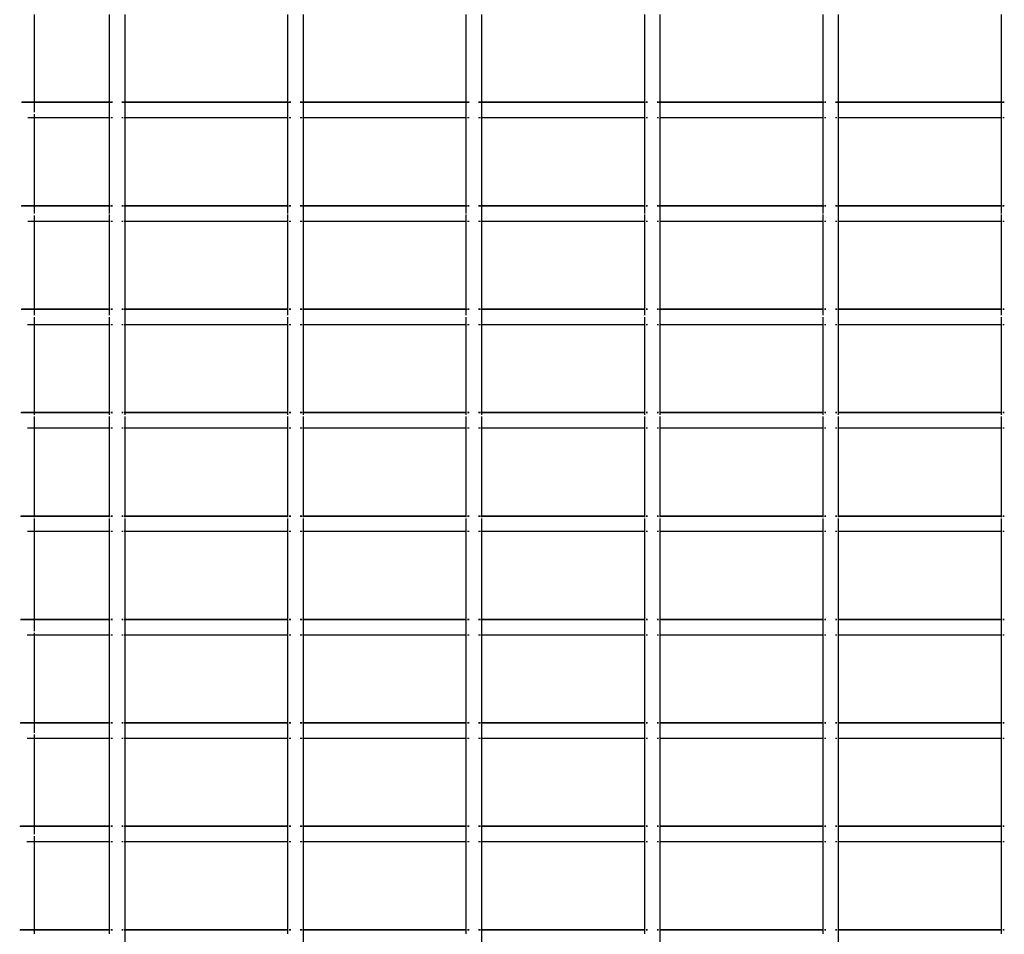
# Model space of a CAD drawing. Units: inches. Extents: x -120 to 80, y -32 to 28.
# Drawn here: x -91 to -69, y -13 to 7 of the extents above; entities that cross this region are included whole.
import ezdxf

# ---------------------------------------------------------------- set-up
doc = ezdxf.new("R2010")
doc.units = ezdxf.units.IN
doc.header["$MEASUREMENT"] = 0

msp = doc.modelspace()

# ---------------------------------------------------------------- linework, layer by layer
for p, q in [((-90.685, 7.236), (-90.685, 5.266)), ((-89.005, 7.236), (-89.005, 5.266)), ((-88.657, 7.236), (-88.657, 5.266)), ((-85.005, 7.236), (-85.005, 5.266)), ((-84.657, 7.236), (-84.657, 5.266)), ((-81.005, 7.236), (-81.005, 5.266)), ((-80.657, 7.236), (-80.657, 5.266)), ((-77.005, 7.236), (-77.005, 5.266)), ((-76.657, 7.236), (-76.657, 5.266)), ((-73.005, 7.236), (-73.005, 5.266)), ((-72.657, 7.236), (-72.657, 5.266)), ((-69.005, 7.236), (-69.005, 5.266)), ((-90.685, 5.259), (-90.97, 5.259)), ((-90.685, 5.266), (-90.956, 5.266)), ((-90.685, 5.266), (-90.685, 5.259)), ((-89.005, 5.266), (-90.685, 5.266)), ((-90.685, 5.259), (-90.685, 5.044)), ((-89.005, 5.259), (-90.685, 5.259)), ((-88.989, 5.266), (-89.005, 5.266)), ((-89.005, 5.266), (-89.005, 5.259)), ((-88.978, 5.259), (-89.005, 5.259)), ((-89.005, 5.259), (-89.005, 4.916)), ((-88.934, 5.266), (-88.967, 5.266)), ((-88.934, 5.259), (-88.967, 5.259)), ((-88.689, 5.266), (-88.721, 5.266)), ((-88.689, 5.259), (-88.721, 5.259)), ((-88.657, 5.259), (-88.683, 5.259)), ((-88.657, 5.266), (-88.674, 5.266)), ((-85.005, 5.266), (-88.657, 5.266)), ((-88.657, 5.266), (-88.657, 5.259)), ((-85.005, 5.259), (-88.657, 5.259)), ((-88.657, 5.259), (-88.657, 4.916)), ((-84.989, 5.266), (-85.005, 5.266)), ((-85.005, 5.266), (-85.005, 5.259)), ((-84.978, 5.259), (-85.005, 5.259)), ((-85.005, 5.259), (-85.005, 4.916)), ((-84.934, 5.266), (-84.967, 5.266)), ((-84.934, 5.259), (-84.967, 5.259)), ((-84.689, 5.266), (-84.721, 5.266)), ((-84.689, 5.259), (-84.721, 5.259)), ((-84.657, 5.259), (-84.683, 5.259)), ((-84.657, 5.266), (-84.674, 5.266)), ((-81.005, 5.266), (-84.657, 5.266)), ((-84.657, 5.266), (-84.657, 5.259)), ((-81.005, 5.259), (-84.657, 5.259)), ((-84.657, 5.259), (-84.657, 4.916)), ((-80.989, 5.266), (-81.005, 5.266)), ((-81.005, 5.266), (-81.005, 5.259)), ((-80.978, 5.259), (-81.005, 5.259)), ((-81.005, 5.259), (-81.005, 4.916)), ((-80.934, 5.266), (-80.967, 5.266)), ((-80.934, 5.259), (-80.967, 5.259)), ((-80.689, 5.266), (-80.721, 5.266)), ((-80.689, 5.259), (-80.721, 5.259)), ((-80.657, 5.259), (-80.683, 5.259)), ((-80.657, 5.266), (-80.674, 5.266)), ((-77.005, 5.266), (-80.657, 5.266)), ((-80.657, 5.266), (-80.657, 5.259)), ((-77.005, 5.259), (-80.657, 5.259)), ((-80.657, 5.259), (-80.657, 4.916)), ((-76.989, 5.266), (-77.005, 5.266)), ((-77.005, 5.266), (-77.005, 5.259)), ((-76.978, 5.259), (-77.005, 5.259)), ((-77.005, 5.259), (-77.005, 4.916)), ((-76.934, 5.266), (-76.967, 5.266)), ((-76.934, 5.259), (-76.967, 5.259)), ((-76.689, 5.266), (-76.721, 5.266)), ((-76.689, 5.259), (-76.721, 5.259)), ((-76.657, 5.259), (-76.683, 5.259)), ((-76.657, 5.266), (-76.674, 5.266)), ((-73.005, 5.266), (-76.657, 5.266)), ((-76.657, 5.266), (-76.657, 5.259)), ((-73.005, 5.259), (-76.657, 5.259)), ((-76.657, 5.259), (-76.657, 4.916)), ((-72.989, 5.266), (-73.005, 5.266)), ((-73.005, 5.266), (-73.005, 5.259)), ((-72.978, 5.259), (-73.005, 5.259)), ((-73.005, 5.259), (-73.005, 4.916)), ((-72.934, 5.266), (-72.967, 5.266)), ((-72.934, 5.259), (-72.967, 5.259)), ((-72.689, 5.266), (-72.721, 5.266)), ((-72.689, 5.259), (-72.721, 5.259)), ((-72.657, 5.259), (-72.683, 5.259)), ((-72.657, 5.266), (-72.674, 5.266)), ((-69.005, 5.266), (-72.657, 5.266)), ((-72.657, 5.266), (-72.657, 5.259)), ((-69.005, 5.259), (-72.657, 5.259)), ((-72.657, 5.259), (-72.657, 4.916)), ((-68.989, 5.266), (-69.005, 5.266)), ((-69.005, 5.266), (-69.005, 5.259)), ((-68.978, 5.259), (-69.005, 5.259)), ((-69.005, 5.259), (-69.005, 4.916)), ((-68.934, 5.266), (-68.967, 5.266)), ((-68.934, 5.259), (-68.967, 5.259)), ((-90.685, 4.916), (-90.829, 4.916)), ((-90.685, 5.002), (-90.685, 4.916)), ((-89.005, 4.916), (-90.685, 4.916)), ((-90.685, 4.916), (-90.685, 2.946)), ((-88.991, 4.916), (-89.005, 4.916)), ((-89.005, 4.916), (-89.005, 2.946)), ((-88.934, 4.916), (-88.967, 4.916)), ((-88.689, 4.916), (-88.721, 4.916)), ((-88.657, 4.916), (-88.668, 4.916)), ((-85.005, 4.916), (-88.657, 4.916)), ((-88.657, 4.916), (-88.657, 2.946)), ((-84.991, 4.916), (-85.005, 4.916)), ((-85.005, 4.916), (-85.005, 2.946)), ((-84.934, 4.916), (-84.967, 4.916)), ((-84.689, 4.916), (-84.721, 4.916)), ((-84.657, 4.916), (-84.668, 4.916)), ((-81.005, 4.916), (-84.657, 4.916)), ((-84.657, 4.916), (-84.657, 2.946)), ((-80.991, 4.916), (-81.005, 4.916)), ((-81.005, 4.916), (-81.005, 2.946)), ((-80.934, 4.916), (-80.967, 4.916)), ((-80.689, 4.916), (-80.721, 4.916)), ((-80.657, 4.916), (-80.668, 4.916)), ((-77.005, 4.916), (-80.657, 4.916)), ((-80.657, 4.916), (-80.657, 2.946)), ((-76.991, 4.916), (-77.005, 4.916)), ((-77.005, 4.916), (-77.005, 2.946)), ((-76.934, 4.916), (-76.967, 4.916)), ((-76.689, 4.916), (-76.721, 4.916)), ((-76.657, 4.916), (-76.668, 4.916)), ((-73.005, 4.916), (-76.657, 4.916)), ((-76.657, 4.916), (-76.657, 2.946)), ((-72.991, 4.916), (-73.005, 4.916)), ((-73.005, 4.916), (-73.005, 2.946)), ((-72.934, 4.916), (-72.967, 4.916)), ((-72.689, 4.916), (-72.721, 4.916)), ((-72.657, 4.916), (-72.668, 4.916)), ((-69.005, 4.916), (-72.657, 4.916)), ((-72.657, 4.916), (-72.657, 2.946)), ((-68.991, 4.916), (-69.005, 4.916)), ((-69.005, 4.916), (-69.005, 2.946)), ((-68.934, 4.916), (-68.967, 4.916)), ((-90.685, 2.939), (-90.975, 2.939)), ((-90.685, 2.946), (-90.962, 2.946)), ((-90.685, 2.946), (-90.685, 2.939)), ((-89.005, 2.946), (-90.685, 2.946)), ((-90.685, 2.939), (-90.685, 2.769)), ((-89.005, 2.939), (-90.685, 2.939)), ((-88.991, 2.946), (-89.005, 2.946)), ((-89.005, 2.946), (-89.005, 2.939)), ((-89.005, 2.939), (-89.005, 2.769)), ((-88.984, 2.939), (-89.005, 2.939)), ((-88.934, 2.946), (-88.967, 2.946)), ((-88.934, 2.939), (-88.967, 2.939)), ((-88.689, 2.946), (-88.721, 2.946)), ((-88.689, 2.939), (-88.721, 2.939)), ((-88.657, 2.939), (-88.678, 2.939)), ((-88.657, 2.946), (-88.669, 2.946)), ((-85.005, 2.946), (-88.657, 2.946)), ((-88.657, 2.946), (-88.657, 2.939)), ((-85.005, 2.939), (-88.657, 2.939)), ((-88.657, 2.939), (-88.657, 2.596)), ((-84.991, 2.946), (-85.005, 2.946)), ((-85.005, 2.946), (-85.005, 2.939)), ((-84.984, 2.939), (-85.005, 2.939)), ((-85.005, 2.939), (-85.005, 2.769)), ((-84.934, 2.946), (-84.967, 2.946)), ((-84.934, 2.939), (-84.967, 2.939)), ((-84.689, 2.946), (-84.721, 2.946)), ((-84.689, 2.939), (-84.721, 2.939)), ((-84.657, 2.939), (-84.678, 2.939)), ((-84.657, 2.946), (-84.669, 2.946)), ((-81.005, 2.946), (-84.657, 2.946)), ((-84.657, 2.946), (-84.657, 2.939)), ((-81.005, 2.939), (-84.657, 2.939)), ((-84.657, 2.939), (-84.657, 2.596)), ((-80.991, 2.946), (-81.005, 2.946)), ((-81.005, 2.946), (-81.005, 2.939)), ((-80.984, 2.939), (-81.005, 2.939)), ((-81.005, 2.939), (-81.005, 2.769)), ((-80.934, 2.946), (-80.967, 2.946)), ((-80.934, 2.939), (-80.967, 2.939)), ((-80.689, 2.946), (-80.721, 2.946)), ((-80.689, 2.939), (-80.721, 2.939)), ((-80.657, 2.939), (-80.678, 2.939)), ((-80.657, 2.946), (-80.669, 2.946)), ((-77.005, 2.946), (-80.657, 2.946)), ((-80.657, 2.946), (-80.657, 2.939)), ((-77.005, 2.939), (-80.657, 2.939)), ((-80.657, 2.939), (-80.657, 2.596)), ((-76.991, 2.946), (-77.005, 2.946)), ((-77.005, 2.946), (-77.005, 2.939)), ((-76.984, 2.939), (-77.005, 2.939)), ((-77.005, 2.939), (-77.005, 2.769)), ((-76.934, 2.946), (-76.967, 2.946)), ((-76.934, 2.939), (-76.967, 2.939)), ((-76.689, 2.946), (-76.721, 2.946)), ((-76.689, 2.939), (-76.721, 2.939)), ((-76.657, 2.939), (-76.678, 2.939)), ((-76.657, 2.946), (-76.669, 2.946)), ((-73.005, 2.946), (-76.657, 2.946)), ((-76.657, 2.946), (-76.657, 2.939)), ((-73.005, 2.939), (-76.657, 2.939)), ((-76.657, 2.939), (-76.657, 2.596)), ((-72.991, 2.946), (-73.005, 2.946)), ((-73.005, 2.946), (-73.005, 2.939)), ((-72.984, 2.939), (-73.005, 2.939)), ((-73.005, 2.939), (-73.005, 2.769)), ((-72.934, 2.946), (-72.967, 2.946)), ((-72.934, 2.939), (-72.967, 2.939)), ((-72.689, 2.946), (-72.721, 2.946)), ((-72.689, 2.939), (-72.721, 2.939)), ((-72.657, 2.939), (-72.678, 2.939)), ((-72.657, 2.946), (-72.669, 2.946)), ((-69.005, 2.946), (-72.657, 2.946)), ((-72.657, 2.946), (-72.657, 2.939)), ((-69.005, 2.939), (-72.657, 2.939)), ((-72.657, 2.939), (-72.657, 2.596)), ((-68.991, 2.946), (-69.005, 2.946)), ((-69.005, 2.946), (-69.005, 2.939)), ((-68.984, 2.939), (-69.005, 2.939)), ((-69.005, 2.939), (-69.005, 2.769)), ((-68.934, 2.946), (-68.967, 2.946)), ((-68.934, 2.939), (-68.967, 2.939)), ((-90.685, 2.724), (-90.685, 2.596)), ((-89.005, 2.75), (-89.005, 2.596)), ((-85.005, 2.75), (-85.005, 2.596)), ((-81.005, 2.75), (-81.005, 2.596)), ((-77.005, 2.75), (-77.005, 2.596)), ((-73.005, 2.75), (-73.005, 2.596)), ((-69.005, 2.75), (-69.005, 2.596)), ((-90.685, 2.596), (-90.832, 2.596)), ((-89.005, 2.596), (-90.685, 2.596)), ((-90.685, 2.596), (-90.685, 0.626)), ((-88.991, 2.596), (-89.005, 2.596)), ((-89.005, 2.596), (-89.005, 0.626)), ((-88.934, 2.596), (-88.967, 2.596)), ((-88.689, 2.596), (-88.721, 2.596)), ((-88.657, 2.596), (-88.668, 2.596)), ((-85.005, 2.596), (-88.657, 2.596)), ((-88.657, 2.596), (-88.657, 0.626)), ((-84.991, 2.596), (-85.005, 2.596)), ((-85.005, 2.596), (-85.005, 0.626)), ((-84.934, 2.596), (-84.967, 2.596)), ((-84.689, 2.596), (-84.721, 2.596)), ((-84.657, 2.596), (-84.668, 2.596)), ((-81.005, 2.596), (-84.657, 2.596)), ((-84.657, 2.596), (-84.657, 0.626)), ((-80.991, 2.596), (-81.005, 2.596)), ((-81.005, 2.596), (-81.005, 0.626)), ((-80.934, 2.596), (-80.967, 2.596)), ((-80.689, 2.596), (-80.721, 2.596)), ((-80.657, 2.596), (-80.668, 2.596)), ((-77.005, 2.596), (-80.657, 2.596)), ((-80.657, 2.596), (-80.657, 0.626)), ((-76.991, 2.596), (-77.005, 2.596)), ((-77.005, 2.596), (-77.005, 0.626)), ((-76.934, 2.596), (-76.967, 2.596)), ((-76.689, 2.596), (-76.721, 2.596)), ((-76.657, 2.596), (-76.668, 2.596)), ((-73.005, 2.596), (-76.657, 2.596)), ((-76.657, 2.596), (-76.657, 0.626)), ((-72.991, 2.596), (-73.005, 2.596)), ((-73.005, 2.596), (-73.005, 0.626)), ((-72.934, 2.596), (-72.967, 2.596)), ((-72.689, 2.596), (-72.721, 2.596)), ((-72.657, 2.596), (-72.668, 2.596)), ((-69.005, 2.596), (-72.657, 2.596)), ((-72.657, 2.596), (-72.657, 0.626)), ((-68.991, 2.596), (-69.005, 2.596)), ((-69.005, 2.596), (-69.005, 0.626)), ((-68.934, 2.596), (-68.967, 2.596)), ((-90.685, 0.619), (-90.98, 0.619)), ((-90.685, 0.626), (-90.967, 0.626)), ((-90.685, 0.626), (-90.685, 0.619)), ((-89.005, 0.626), (-90.685, 0.626)), ((-90.685, 0.619), (-90.685, 0.495)), ((-89.005, 0.619), (-90.685, 0.619)), ((-90.685, 0.449), (-90.685, 0.276)), ((-88.991, 0.626), (-89.005, 0.626)), ((-89.005, 0.626), (-89.005, 0.619)), ((-88.989, 0.619), (-89.005, 0.619)), ((-89.005, 0.619), (-89.005, 0.495)), ((-89.005, 0.449), (-89.005, 0.276)), ((-88.934, 0.626), (-88.967, 0.626)), ((-88.934, 0.619), (-88.967, 0.619)), ((-88.689, 0.626), (-88.721, 0.626)), ((-88.689, 0.619), (-88.721, 0.619)), ((-88.657, 0.619), (-88.673, 0.619)), ((-88.657, 0.626), (-88.668, 0.626)), ((-85.005, 0.626), (-88.657, 0.626)), ((-88.657, 0.626), (-88.657, 0.619)), ((-88.657, 0.619), (-88.657, 0.495)), ((-85.005, 0.619), (-88.657, 0.619)), ((-88.657, 0.485), (-88.657, 0.276)), ((-84.991, 0.626), (-85.005, 0.626)), ((-85.005, 0.626), (-85.005, 0.619)), ((-84.989, 0.619), (-85.005, 0.619)), ((-85.005, 0.619), (-85.005, 0.495)), ((-85.005, 0.449), (-85.005, 0.276)), ((-84.934, 0.626), (-84.967, 0.626)), ((-84.934, 0.619), (-84.967, 0.619)), ((-84.689, 0.626), (-84.721, 0.626)), ((-84.689, 0.619), (-84.721, 0.619)), ((-84.657, 0.619), (-84.673, 0.619)), ((-84.657, 0.626), (-84.668, 0.626)), ((-81.005, 0.626), (-84.657, 0.626)), ((-84.657, 0.626), (-84.657, 0.619)), ((-84.657, 0.619), (-84.657, 0.495)), ((-81.005, 0.619), (-84.657, 0.619)), ((-84.657, 0.485), (-84.657, 0.276)), ((-80.991, 0.626), (-81.005, 0.626)), ((-81.005, 0.626), (-81.005, 0.619)), ((-80.989, 0.619), (-81.005, 0.619)), ((-81.005, 0.619), (-81.005, 0.495)), ((-81.005, 0.449), (-81.005, 0.276)), ((-80.934, 0.626), (-80.967, 0.626)), ((-80.934, 0.619), (-80.967, 0.619)), ((-80.689, 0.626), (-80.721, 0.626)), ((-80.689, 0.619), (-80.721, 0.619)), ((-80.657, 0.619), (-80.673, 0.619)), ((-80.657, 0.626), (-80.668, 0.626)), ((-77.005, 0.626), (-80.657, 0.626)), ((-80.657, 0.626), (-80.657, 0.619)), ((-80.657, 0.619), (-80.657, 0.495)), ((-77.005, 0.619), (-80.657, 0.619)), ((-80.657, 0.485), (-80.657, 0.276)), ((-76.991, 0.626), (-77.005, 0.626)), ((-77.005, 0.626), (-77.005, 0.619)), ((-77.005, 0.619), (-77.005, 0.495)), ((-76.989, 0.619), (-77.005, 0.619)), ((-77.005, 0.449), (-77.005, 0.276)), ((-76.934, 0.626), (-76.967, 0.626)), ((-76.934, 0.619), (-76.967, 0.619)), ((-76.689, 0.626), (-76.721, 0.626)), ((-76.689, 0.619), (-76.721, 0.619)), ((-76.657, 0.619), (-76.673, 0.619)), ((-76.657, 0.626), (-76.668, 0.626)), ((-73.005, 0.626), (-76.657, 0.626)), ((-76.657, 0.626), (-76.657, 0.619)), ((-76.657, 0.619), (-76.657, 0.495)), ((-73.005, 0.619), (-76.657, 0.619)), ((-76.657, 0.485), (-76.657, 0.276)), ((-72.991, 0.626), (-73.005, 0.626)), ((-73.005, 0.626), (-73.005, 0.619)), ((-72.989, 0.619), (-73.005, 0.619)), ((-73.005, 0.619), (-73.005, 0.495)), ((-73.005, 0.449), (-73.005, 0.276)), ((-72.934, 0.626), (-72.967, 0.626)), ((-72.934, 0.619), (-72.967, 0.619)), ((-72.689, 0.626), (-72.721, 0.626)), ((-72.689, 0.619), (-72.721, 0.619)), ((-72.657, 0.619), (-72.673, 0.619)), ((-72.657, 0.626), (-72.668, 0.626)), ((-69.005, 0.626), (-72.657, 0.626)), ((-72.657, 0.626), (-72.657, 0.619)), ((-72.657, 0.619), (-72.657, 0.495)), ((-69.005, 0.619), (-72.657, 0.619)), ((-72.657, 0.485), (-72.657, 0.276)), ((-68.991, 0.626), (-69.005, 0.626)), ((-69.005, 0.626), (-69.005, 0.619)), ((-68.989, 0.619), (-69.005, 0.619)), ((-69.005, 0.619), (-69.005, 0.495)), ((-69.005, 0.449), (-69.005, 0.276)), ((-68.934, 0.626), (-68.967, 0.626)), ((-68.934, 0.619), (-68.967, 0.619)), ((-90.685, 0.276), (-90.835, 0.276)), ((-89.005, 0.276), (-90.685, 0.276)), ((-90.685, 0.276), (-90.685, -1.694)), ((-88.991, 0.276), (-89.005, 0.276)), ((-89.005, 0.276), (-89.005, -1.694)), ((-88.934, 0.276), (-88.967, 0.276)), ((-88.689, 0.276), (-88.721, 0.276)), ((-88.657, 0.276), (-88.668, 0.276)), ((-85.005, 0.276), (-88.657, 0.276)), ((-88.657, 0.276), (-88.657, -1.694)), ((-84.991, 0.276), (-85.005, 0.276)), ((-85.005, 0.276), (-85.005, -1.694)), ((-84.934, 0.276), (-84.967, 0.276)), ((-84.689, 0.276), (-84.721, 0.276)), ((-84.657, 0.276), (-84.668, 0.276)), ((-81.005, 0.276), (-84.657, 0.276)), ((-84.657, 0.276), (-84.657, -1.694)), ((-80.991, 0.276), (-81.005, 0.276)), ((-81.005, 0.276), (-81.005, -1.694)), ((-80.934, 0.276), (-80.967, 0.276)), ((-80.689, 0.276), (-80.721, 0.276)), ((-80.657, 0.276), (-80.668, 0.276)), ((-77.005, 0.276), (-80.657, 0.276)), ((-80.657, 0.276), (-80.657, -1.694)), ((-76.991, 0.276), (-77.005, 0.276)), ((-77.005, 0.276), (-77.005, -1.694)), ((-76.934, 0.276), (-76.967, 0.276)), ((-76.689, 0.276), (-76.721, 0.276)), ((-76.657, 0.276), (-76.668, 0.276)), ((-73.005, 0.276), (-76.657, 0.276)), ((-76.657, 0.276), (-76.657, -1.694)), ((-72.991, 0.276), (-73.005, 0.276)), ((-73.005, 0.276), (-73.005, -1.694)), ((-72.934, 0.276), (-72.967, 0.276)), ((-72.689, 0.276), (-72.721, 0.276)), ((-72.657, 0.276), (-72.668, 0.276)), ((-69.005, 0.276), (-72.657, 0.276)), ((-72.657, 0.276), (-72.657, -1.694)), ((-68.991, 0.276), (-69.005, 0.276)), ((-69.005, 0.276), (-69.005, -1.694)), ((-68.934, 0.276), (-68.967, 0.276)), ((-90.685, -1.701), (-90.985, -1.701)), ((-90.685, -1.694), (-90.972, -1.694)), ((-90.685, -1.694), (-90.685, -1.701)), ((-89.005, -1.694), (-90.685, -1.694)), ((-90.685, -1.701), (-90.685, -1.747)), ((-89.005, -1.701), (-90.685, -1.701)), ((-88.991, -1.694), (-89.005, -1.694)), ((-89.005, -1.694), (-89.005, -1.701)), ((-89.005, -1.701), (-89.005, -1.747)), ((-88.991, -1.701), (-89.005, -1.701)), ((-88.934, -1.694), (-88.967, -1.694)), ((-88.934, -1.701), (-88.967, -1.701)), ((-88.689, -1.694), (-88.721, -1.694)), ((-88.689, -1.701), (-88.721, -1.701)), ((-88.657, -1.694), (-88.668, -1.694)), ((-88.657, -1.701), (-88.668, -1.701)), ((-85.005, -1.694), (-88.657, -1.694)), ((-88.657, -1.694), (-88.657, -1.701)), ((-88.657, -1.701), (-88.657, -1.747)), ((-85.005, -1.701), (-88.657, -1.701)), ((-84.991, -1.694), (-85.005, -1.694)), ((-85.005, -1.694), (-85.005, -1.701)), ((-84.991, -1.701), (-85.005, -1.701)), ((-85.005, -1.701), (-85.005, -1.747)), ((-84.934, -1.694), (-84.967, -1.694)), ((-84.934, -1.701), (-84.967, -1.701)), ((-84.689, -1.694), (-84.721, -1.694)), ((-84.689, -1.701), (-84.721, -1.701)), ((-84.657, -1.694), (-84.668, -1.694)), ((-84.657, -1.701), (-84.668, -1.701)), ((-81.005, -1.694), (-84.657, -1.694)), ((-84.657, -1.694), (-84.657, -1.701)), ((-84.657, -1.701), (-84.657, -1.747)), ((-81.005, -1.701), (-84.657, -1.701)), ((-80.991, -1.694), (-81.005, -1.694)), ((-81.005, -1.694), (-81.005, -1.701)), ((-80.991, -1.701), (-81.005, -1.701)), ((-81.005, -1.701), (-81.005, -1.747)), ((-80.934, -1.694), (-80.967, -1.694)), ((-80.934, -1.701), (-80.967, -1.701)), ((-80.689, -1.694), (-80.721, -1.694)), ((-80.689, -1.701), (-80.721, -1.701)), ((-80.657, -1.694), (-80.668, -1.694)), ((-80.657, -1.701), (-80.668, -1.701)), ((-77.005, -1.694), (-80.657, -1.694)), ((-80.657, -1.694), (-80.657, -1.701)), ((-80.657, -1.701), (-80.657, -1.747)), ((-77.005, -1.701), (-80.657, -1.701)), ((-76.991, -1.694), (-77.005, -1.694)), ((-77.005, -1.694), (-77.005, -1.701)), ((-77.005, -1.701), (-77.005, -1.747)), ((-76.991, -1.701), (-77.005, -1.701)), ((-76.934, -1.694), (-76.967, -1.694)), ((-76.934, -1.701), (-76.967, -1.701)), ((-76.689, -1.694), (-76.721, -1.694)), ((-76.689, -1.701), (-76.721, -1.701)), ((-76.657, -1.694), (-76.668, -1.694)), ((-76.657, -1.701), (-76.668, -1.701)), ((-73.005, -1.694), (-76.657, -1.694)), ((-76.657, -1.694), (-76.657, -1.701)), ((-76.657, -1.701), (-76.657, -1.747)), ((-73.005, -1.701), (-76.657, -1.701)), ((-72.991, -1.694), (-73.005, -1.694)), ((-73.005, -1.694), (-73.005, -1.701)), ((-73.005, -1.701), (-73.005, -1.747)), ((-72.991, -1.701), (-73.005, -1.701)), ((-72.934, -1.694), (-72.967, -1.694)), ((-72.934, -1.701), (-72.967, -1.701)), ((-72.689, -1.694), (-72.721, -1.694)), ((-72.689, -1.701), (-72.721, -1.701)), ((-72.657, -1.694), (-72.668, -1.694)), ((-72.657, -1.701), (-72.668, -1.701)), ((-69.005, -1.694), (-72.657, -1.694)), ((-72.657, -1.694), (-72.657, -1.701)), ((-72.657, -1.701), (-72.657, -1.747)), ((-69.005, -1.701), (-72.657, -1.701)), ((-68.991, -1.694), (-69.005, -1.694)), ((-69.005, -1.694), (-69.005, -1.701)), ((-68.991, -1.701), (-69.005, -1.701)), ((-69.005, -1.701), (-69.005, -1.747)), ((-68.934, -1.694), (-68.967, -1.694)), ((-68.934, -1.701), (-68.967, -1.701)), ((-90.685, -1.783), (-90.685, -2.044)), ((-89.005, -1.783), (-89.005, -2.044)), ((-88.657, -1.783), (-88.657, -2.044)), ((-85.005, -1.783), (-85.005, -2.044)), ((-84.657, -1.783), (-84.657, -2.044)), ((-81.005, -1.783), (-81.005, -2.044)), ((-80.657, -1.783), (-80.657, -2.044)), ((-77.005, -1.783), (-77.005, -2.044)), ((-76.657, -1.783), (-76.657, -2.044)), ((-73.005, -1.783), (-73.005, -2.044)), ((-72.657, -1.783), (-72.657, -2.044)), ((-69.005, -1.783), (-69.005, -2.044)), ((-90.685, -2.044), (-90.837, -2.044)), ((-89.005, -2.044), (-90.685, -2.044)), ((-90.685, -2.044), (-90.685, -4.014)), ((-88.991, -2.044), (-89.005, -2.044)), ((-89.005, -2.044), (-89.005, -4.014)), ((-88.934, -2.044), (-88.967, -2.044)), ((-88.689, -2.044), (-88.721, -2.044)), ((-88.657, -2.044), (-88.668, -2.044)), ((-85.005, -2.044), (-88.657, -2.044)), ((-88.657, -2.044), (-88.657, -4.014)), ((-84.991, -2.044), (-85.005, -2.044)), ((-85.005, -2.044), (-85.005, -4.014)), ((-84.934, -2.044), (-84.967, -2.044)), ((-84.689, -2.044), (-84.721, -2.044)), ((-84.657, -2.044), (-84.668, -2.044)), ((-81.005, -2.044), (-84.657, -2.044)), ((-84.657, -2.044), (-84.657, -4.014)), ((-80.991, -2.044), (-81.005, -2.044)), ((-81.005, -2.044), (-81.005, -4.014)), ((-80.934, -2.044), (-80.967, -2.044)), ((-80.689, -2.044), (-80.721, -2.044)), ((-80.657, -2.044), (-80.668, -2.044)), ((-77.005, -2.044), (-80.657, -2.044)), ((-80.657, -2.044), (-80.657, -4.014)), ((-76.991, -2.044), (-77.005, -2.044)), ((-77.005, -2.044), (-77.005, -4.014)), ((-76.934, -2.044), (-76.967, -2.044)), ((-76.689, -2.044), (-76.721, -2.044)), ((-76.657, -2.044), (-76.668, -2.044)), ((-73.005, -2.044), (-76.657, -2.044)), ((-76.657, -2.044), (-76.657, -4.014)), ((-72.991, -2.044), (-73.005, -2.044)), ((-73.005, -2.044), (-73.005, -4.014)), ((-72.934, -2.044), (-72.967, -2.044)), ((-72.689, -2.044), (-72.721, -2.044)), ((-72.657, -2.044), (-72.668, -2.044)), ((-69.005, -2.044), (-72.657, -2.044)), ((-72.657, -2.044), (-72.657, -4.014)), ((-68.991, -2.044), (-69.005, -2.044)), ((-69.005, -2.044), (-69.005, -4.014)), ((-68.934, -2.044), (-68.967, -2.044)), ((-90.685, -4.021), (-90.991, -4.021)), ((-90.685, -4.014), (-90.977, -4.014)), ((-90.685, -4.014), (-90.685, -4.021)), ((-89.005, -4.014), (-90.685, -4.014)), ((-90.685, -4.021), (-90.685, -4.038)), ((-89.005, -4.021), (-90.685, -4.021)), ((-90.685, -4.067), (-90.685, -4.359)), ((-88.991, -4.014), (-89.005, -4.014)), ((-89.005, -4.014), (-89.005, -4.021)), ((-89.005, -4.021), (-89.005, -4.038)), ((-88.991, -4.021), (-89.005, -4.021)), ((-89.005, -4.067), (-89.005, -4.364)), ((-88.934, -4.014), (-88.967, -4.014)), ((-88.934, -4.021), (-88.967, -4.021)), ((-88.689, -4.014), (-88.721, -4.014)), ((-88.689, -4.021), (-88.721, -4.021)), ((-88.657, -4.014), (-88.668, -4.014)), ((-88.657, -4.021), (-88.668, -4.021)), ((-85.005, -4.014), (-88.657, -4.014)), ((-88.657, -4.014), (-88.657, -4.021)), ((-88.657, -4.021), (-88.657, -4.038)), ((-85.005, -4.021), (-88.657, -4.021)), ((-88.657, -4.067), (-88.657, -4.364)), ((-84.991, -4.014), (-85.005, -4.014)), ((-85.005, -4.014), (-85.005, -4.021)), ((-84.991, -4.021), (-85.005, -4.021)), ((-85.005, -4.021), (-85.005, -4.038)), ((-85.005, -4.067), (-85.005, -4.364)), ((-84.934, -4.014), (-84.967, -4.014)), ((-84.934, -4.021), (-84.967, -4.021)), ((-84.689, -4.014), (-84.721, -4.014)), ((-84.689, -4.021), (-84.721, -4.021)), ((-84.657, -4.014), (-84.668, -4.014)), ((-84.657, -4.021), (-84.668, -4.021)), ((-81.005, -4.014), (-84.657, -4.014)), ((-84.657, -4.014), (-84.657, -4.021)), ((-84.657, -4.021), (-84.657, -4.038)), ((-81.005, -4.021), (-84.657, -4.021)), ((-84.657, -4.067), (-84.657, -4.364)), ((-80.991, -4.014), (-81.005, -4.014)), ((-81.005, -4.014), (-81.005, -4.021)), ((-80.991, -4.021), (-81.005, -4.021)), ((-81.005, -4.021), (-81.005, -4.038)), ((-81.005, -4.067), (-81.005, -4.364)), ((-80.934, -4.014), (-80.967, -4.014)), ((-80.934, -4.021), (-80.967, -4.021)), ((-80.689, -4.014), (-80.721, -4.014)), ((-80.689, -4.021), (-80.721, -4.021)), ((-80.657, -4.014), (-80.668, -4.014)), ((-80.657, -4.021), (-80.668, -4.021)), ((-77.005, -4.014), (-80.657, -4.014)), ((-80.657, -4.014), (-80.657, -4.021)), ((-80.657, -4.021), (-80.657, -4.038)), ((-77.005, -4.021), (-80.657, -4.021)), ((-80.657, -4.067), (-80.657, -4.364)), ((-76.991, -4.014), (-77.005, -4.014)), ((-77.005, -4.014), (-77.005, -4.021)), ((-77.005, -4.021), (-77.005, -4.038)), ((-76.991, -4.021), (-77.005, -4.021)), ((-77.005, -4.067), (-77.005, -4.364)), ((-76.934, -4.014), (-76.967, -4.014)), ((-76.934, -4.021), (-76.967, -4.021)), ((-76.689, -4.014), (-76.721, -4.014)), ((-76.689, -4.021), (-76.721, -4.021)), ((-76.657, -4.014), (-76.668, -4.014)), ((-76.657, -4.021), (-76.668, -4.021)), ((-73.005, -4.014), (-76.657, -4.014)), ((-76.657, -4.014), (-76.657, -4.021)), ((-76.657, -4.021), (-76.657, -4.038)), ((-73.005, -4.021), (-76.657, -4.021)), ((-76.657, -4.067), (-76.657, -4.364)), ((-72.991, -4.014), (-73.005, -4.014)), ((-73.005, -4.014), (-73.005, -4.021)), ((-73.005, -4.021), (-73.005, -4.038)), ((-72.991, -4.021), (-73.005, -4.021)), ((-73.005, -4.067), (-73.005, -4.364)), ((-72.934, -4.014), (-72.967, -4.014)), ((-72.934, -4.021), (-72.967, -4.021)), ((-72.689, -4.014), (-72.721, -4.014)), ((-72.689, -4.021), (-72.721, -4.021)), ((-72.657, -4.014), (-72.668, -4.014)), ((-72.657, -4.021), (-72.668, -4.021)), ((-69.005, -4.014), (-72.657, -4.014)), ((-72.657, -4.014), (-72.657, -4.021)), ((-72.657, -4.021), (-72.657, -4.038)), ((-69.005, -4.021), (-72.657, -4.021)), ((-72.657, -4.067), (-72.657, -4.364)), ((-68.991, -4.014), (-69.005, -4.014)), ((-69.005, -4.014), (-69.005, -4.021)), ((-68.991, -4.021), (-69.005, -4.021)), ((-69.005, -4.021), (-69.005, -4.038)), ((-69.005, -4.067), (-69.005, -4.364)), ((-68.934, -4.014), (-68.967, -4.014)), ((-68.934, -4.021), (-68.967, -4.021)), ((-90.685, -4.364), (-90.84, -4.364)), ((-90.685, -4.364), (-90.685, -6.334)), ((-89.005, -4.364), (-90.685, -4.364)), ((-88.991, -4.364), (-89.005, -4.364)), ((-89.005, -4.364), (-89.005, -6.334)), ((-88.934, -4.364), (-88.967, -4.364)), ((-88.689, -4.364), (-88.721, -4.364)), ((-88.657, -4.364), (-88.668, -4.364)), ((-85.005, -4.364), (-88.657, -4.364)), ((-88.657, -4.364), (-88.657, -6.334)), ((-84.991, -4.364), (-85.005, -4.364)), ((-85.005, -4.364), (-85.005, -6.334)), ((-84.934, -4.364), (-84.967, -4.364)), ((-84.689, -4.364), (-84.721, -4.364)), ((-84.657, -4.364), (-84.668, -4.364)), ((-81.005, -4.364), (-84.657, -4.364)), ((-84.657, -4.364), (-84.657, -6.334)), ((-80.991, -4.364), (-81.005, -4.364)), ((-81.005, -4.364), (-81.005, -6.334)), ((-80.934, -4.364), (-80.967, -4.364)), ((-80.689, -4.364), (-80.721, -4.364)), ((-80.657, -4.364), (-80.668, -4.364)), ((-77.005, -4.364), (-80.657, -4.364)), ((-80.657, -4.364), (-80.657, -6.334)), ((-76.991, -4.364), (-77.005, -4.364)), ((-77.005, -4.364), (-77.005, -6.334)), ((-76.934, -4.364), (-76.967, -4.364)), ((-76.689, -4.364), (-76.721, -4.364)), ((-76.657, -4.364), (-76.668, -4.364)), ((-73.005, -4.364), (-76.657, -4.364)), ((-76.657, -4.364), (-76.657, -6.334)), ((-72.991, -4.364), (-73.005, -4.364)), ((-73.005, -4.364), (-73.005, -6.334)), ((-72.934, -4.364), (-72.967, -4.364)), ((-72.689, -4.364), (-72.721, -4.364)), ((-72.657, -4.364), (-72.668, -4.364)), ((-69.005, -4.364), (-72.657, -4.364)), ((-72.657, -4.364), (-72.657, -6.334)), ((-68.991, -4.364), (-69.005, -4.364)), ((-69.005, -4.364), (-69.005, -6.334)), ((-68.934, -4.364), (-68.967, -4.364)), ((-90.685, -6.341), (-90.996, -6.341)), ((-90.685, -6.334), (-90.983, -6.334)), ((-90.685, -6.334), (-90.685, -6.341)), ((-89.005, -6.334), (-90.685, -6.334)), ((-90.685, -6.341), (-90.685, -6.598)), ((-89.005, -6.341), (-90.685, -6.341)), ((-88.991, -6.334), (-89.005, -6.334)), ((-89.005, -6.334), (-89.005, -6.341)), ((-88.991, -6.341), (-89.005, -6.341)), ((-89.005, -6.341), (-89.005, -6.684)), ((-88.934, -6.334), (-88.967, -6.334)), ((-88.934, -6.341), (-88.967, -6.341)), ((-88.689, -6.334), (-88.721, -6.334)), ((-88.689, -6.341), (-88.721, -6.341)), ((-88.657, -6.334), (-88.668, -6.334)), ((-88.657, -6.341), (-88.668, -6.341)), ((-85.005, -6.334), (-88.657, -6.334)), ((-88.657, -6.334), (-88.657, -6.341)), ((-85.005, -6.341), (-88.657, -6.341)), ((-88.657, -6.341), (-88.657, -6.684)), ((-84.991, -6.334), (-85.005, -6.334)), ((-85.005, -6.334), (-85.005, -6.341)), ((-84.991, -6.341), (-85.005, -6.341)), ((-85.005, -6.341), (-85.005, -6.684)), ((-84.934, -6.334), (-84.967, -6.334)), ((-84.934, -6.341), (-84.967, -6.341)), ((-84.689, -6.334), (-84.721, -6.334)), ((-84.689, -6.341), (-84.721, -6.341)), ((-84.657, -6.334), (-84.668, -6.334)), ((-84.657, -6.341), (-84.668, -6.341)), ((-81.005, -6.334), (-84.657, -6.334)), ((-84.657, -6.334), (-84.657, -6.341)), ((-81.005, -6.341), (-84.657, -6.341)), ((-84.657, -6.341), (-84.657, -6.684)), ((-80.991, -6.334), (-81.005, -6.334)), ((-81.005, -6.334), (-81.005, -6.341)), ((-80.991, -6.341), (-81.005, -6.341)), ((-81.005, -6.341), (-81.005, -6.684)), ((-80.934, -6.334), (-80.967, -6.334)), ((-80.934, -6.341), (-80.967, -6.341)), ((-80.689, -6.334), (-80.721, -6.334)), ((-80.689, -6.341), (-80.721, -6.341)), ((-80.657, -6.334), (-80.668, -6.334)), ((-80.657, -6.341), (-80.668, -6.341)), ((-77.005, -6.334), (-80.657, -6.334)), ((-80.657, -6.334), (-80.657, -6.341)), ((-77.005, -6.341), (-80.657, -6.341)), ((-80.657, -6.341), (-80.657, -6.684)), ((-76.991, -6.334), (-77.005, -6.334)), ((-77.005, -6.334), (-77.005, -6.341)), ((-76.991, -6.341), (-77.005, -6.341)), ((-77.005, -6.341), (-77.005, -6.684)), ((-76.934, -6.334), (-76.967, -6.334)), ((-76.934, -6.341), (-76.967, -6.341)), ((-76.689, -6.334), (-76.721, -6.334)), ((-76.689, -6.341), (-76.721, -6.341)), ((-76.657, -6.334), (-76.668, -6.334)), ((-76.657, -6.341), (-76.668, -6.341)), ((-73.005, -6.334), (-76.657, -6.334)), ((-76.657, -6.334), (-76.657, -6.341)), ((-73.005, -6.341), (-76.657, -6.341)), ((-76.657, -6.341), (-76.657, -6.684)), ((-72.991, -6.334), (-73.005, -6.334)), ((-73.005, -6.334), (-73.005, -6.341)), ((-72.991, -6.341), (-73.005, -6.341)), ((-73.005, -6.341), (-73.005, -6.684)), ((-72.934, -6.334), (-72.967, -6.334)), ((-72.934, -6.341), (-72.967, -6.341)), ((-72.689, -6.334), (-72.721, -6.334)), ((-72.689, -6.341), (-72.721, -6.341)), ((-72.657, -6.334), (-72.668, -6.334)), ((-72.657, -6.341), (-72.668, -6.341)), ((-69.005, -6.334), (-72.657, -6.334)), ((-72.657, -6.334), (-72.657, -6.341)), ((-69.005, -6.341), (-72.657, -6.341)), ((-72.657, -6.341), (-72.657, -6.684)), ((-68.991, -6.334), (-69.005, -6.334)), ((-69.005, -6.334), (-69.005, -6.341)), ((-68.991, -6.341), (-69.005, -6.341)), ((-69.005, -6.341), (-69.005, -6.684)), ((-68.934, -6.334), (-68.967, -6.334)), ((-68.934, -6.341), (-68.967, -6.341)), ((-90.685, -6.684), (-90.843, -6.684)), ((-90.685, -6.634), (-90.685, -6.684)), ((-89.005, -6.684), (-90.685, -6.684)), ((-90.685, -6.684), (-90.685, -8.654)), ((-88.991, -6.684), (-89.005, -6.684)), ((-89.005, -6.684), (-89.005, -8.654)), ((-88.934, -6.684), (-88.967, -6.684)), ((-88.689, -6.684), (-88.721, -6.684)), ((-88.657, -6.684), (-88.668, -6.684)), ((-85.005, -6.684), (-88.657, -6.684)), ((-88.657, -6.684), (-88.657, -8.654)), ((-84.991, -6.684), (-85.005, -6.684)), ((-85.005, -6.684), (-85.005, -8.654)), ((-84.934, -6.684), (-84.967, -6.684)), ((-84.689, -6.684), (-84.721, -6.684)), ((-84.657, -6.684), (-84.668, -6.684)), ((-81.005, -6.684), (-84.657, -6.684)), ((-84.657, -6.684), (-84.657, -8.654)), ((-80.991, -6.684), (-81.005, -6.684)), ((-81.005, -6.684), (-81.005, -8.654)), ((-80.934, -6.684), (-80.967, -6.684)), ((-80.689, -6.684), (-80.721, -6.684)), ((-80.657, -6.684), (-80.668, -6.684)), ((-77.005, -6.684), (-80.657, -6.684)), ((-80.657, -6.684), (-80.657, -8.654)), ((-76.991, -6.684), (-77.005, -6.684)), ((-77.005, -6.684), (-77.005, -8.654)), ((-76.934, -6.684), (-76.967, -6.684)), ((-76.689, -6.684), (-76.721, -6.684)), ((-76.657, -6.684), (-76.668, -6.684)), ((-73.005, -6.684), (-76.657, -6.684)), ((-76.657, -6.684), (-76.657, -8.654)), ((-72.991, -6.684), (-73.005, -6.684)), ((-73.005, -6.684), (-73.005, -8.654)), ((-72.934, -6.684), (-72.967, -6.684)), ((-72.689, -6.684), (-72.721, -6.684)), ((-72.657, -6.684), (-72.668, -6.684)), ((-69.005, -6.684), (-72.657, -6.684)), ((-72.657, -6.684), (-72.657, -8.654)), ((-68.991, -6.684), (-69.005, -6.684)), ((-69.005, -6.684), (-69.005, -8.654)), ((-68.934, -6.684), (-68.967, -6.684)), ((-90.685, -8.661), (-91.001, -8.661)), ((-90.685, -8.654), (-90.988, -8.654)), ((-90.685, -8.654), (-90.685, -8.661)), ((-89.005, -8.654), (-90.685, -8.654)), ((-90.685, -8.661), (-90.685, -8.876)), ((-89.005, -8.661), (-90.685, -8.661)), ((-88.991, -8.654), (-89.005, -8.654)), ((-89.005, -8.654), (-89.005, -8.661)), ((-88.991, -8.661), (-89.005, -8.661)), ((-89.005, -8.661), (-89.005, -9.004)), ((-88.934, -8.654), (-88.967, -8.654)), ((-88.934, -8.661), (-88.967, -8.661)), ((-88.689, -8.654), (-88.721, -8.654)), ((-88.689, -8.661), (-88.721, -8.661)), ((-88.657, -8.654), (-88.668, -8.654)), ((-88.657, -8.661), (-88.668, -8.661)), ((-85.005, -8.654), (-88.657, -8.654)), ((-88.657, -8.654), (-88.657, -8.661)), ((-85.005, -8.661), (-88.657, -8.661)), ((-88.657, -8.661), (-88.657, -9.004)), ((-84.991, -8.654), (-85.005, -8.654)), ((-85.005, -8.654), (-85.005, -8.661)), ((-84.991, -8.661), (-85.005, -8.661)), ((-85.005, -8.661), (-85.005, -9.004)), ((-84.934, -8.654), (-84.967, -8.654)), ((-84.934, -8.661), (-84.967, -8.661)), ((-84.689, -8.654), (-84.721, -8.654)), ((-84.689, -8.661), (-84.721, -8.661)), ((-84.657, -8.654), (-84.668, -8.654)), ((-84.657, -8.661), (-84.668, -8.661)), ((-81.005, -8.654), (-84.657, -8.654)), ((-84.657, -8.654), (-84.657, -8.661)), ((-81.005, -8.661), (-84.657, -8.661)), ((-84.657, -8.661), (-84.657, -9.004)), ((-80.991, -8.654), (-81.005, -8.654)), ((-81.005, -8.654), (-81.005, -8.661)), ((-80.991, -8.661), (-81.005, -8.661)), ((-81.005, -8.661), (-81.005, -9.004)), ((-80.934, -8.654), (-80.967, -8.654)), ((-80.934, -8.661), (-80.967, -8.661)), ((-80.689, -8.654), (-80.721, -8.654)), ((-80.689, -8.661), (-80.721, -8.661)), ((-80.657, -8.654), (-80.668, -8.654)), ((-80.657, -8.661), (-80.668, -8.661)), ((-77.005, -8.654), (-80.657, -8.654)), ((-80.657, -8.654), (-80.657, -8.661)), ((-77.005, -8.661), (-80.657, -8.661)), ((-80.657, -8.661), (-80.657, -9.004)), ((-76.991, -8.654), (-77.005, -8.654)), ((-77.005, -8.654), (-77.005, -8.661)), ((-76.991, -8.661), (-77.005, -8.661)), ((-77.005, -8.661), (-77.005, -9.004)), ((-76.934, -8.654), (-76.967, -8.654)), ((-76.934, -8.661), (-76.967, -8.661)), ((-76.689, -8.654), (-76.721, -8.654)), ((-76.689, -8.661), (-76.721, -8.661)), ((-76.657, -8.654), (-76.668, -8.654)), ((-76.657, -8.661), (-76.668, -8.661)), ((-73.005, -8.654), (-76.657, -8.654)), ((-76.657, -8.654), (-76.657, -8.661)), ((-73.005, -8.661), (-76.657, -8.661)), ((-76.657, -8.661), (-76.657, -9.004)), ((-72.991, -8.654), (-73.005, -8.654)), ((-73.005, -8.654), (-73.005, -8.661)), ((-72.991, -8.661), (-73.005, -8.661)), ((-73.005, -8.661), (-73.005, -9.004)), ((-72.934, -8.654), (-72.967, -8.654)), ((-72.934, -8.661), (-72.967, -8.661)), ((-72.689, -8.654), (-72.721, -8.654)), ((-72.689, -8.661), (-72.721, -8.661)), ((-72.657, -8.654), (-72.668, -8.654)), ((-72.657, -8.661), (-72.668, -8.661)), ((-69.005, -8.654), (-72.657, -8.654)), ((-72.657, -8.654), (-72.657, -8.661)), ((-69.005, -8.661), (-72.657, -8.661)), ((-72.657, -8.661), (-72.657, -9.004)), ((-68.991, -8.654), (-69.005, -8.654)), ((-69.005, -8.654), (-69.005, -8.661)), ((-68.991, -8.661), (-69.005, -8.661)), ((-69.005, -8.661), (-69.005, -9.004)), ((-68.934, -8.654), (-68.967, -8.654)), ((-68.934, -8.661), (-68.967, -8.661)), ((-90.685, -9.004), (-90.846, -9.004)), ((-90.685, -8.918), (-90.685, -9.004)), ((-89.005, -9.004), (-90.685, -9.004)), ((-90.685, -9.004), (-90.685, -10.974)), ((-88.991, -9.004), (-89.005, -9.004)), ((-89.005, -9.004), (-89.005, -10.974)), ((-88.934, -9.004), (-88.967, -9.004)), ((-88.689, -9.004), (-88.721, -9.004)), ((-88.657, -9.004), (-88.668, -9.004)), ((-85.005, -9.004), (-88.657, -9.004)), ((-88.657, -9.004), (-88.657, -10.974)), ((-84.991, -9.004), (-85.005, -9.004)), ((-85.005, -9.004), (-85.005, -10.974)), ((-84.934, -9.004), (-84.967, -9.004)), ((-84.689, -9.004), (-84.721, -9.004)), ((-84.657, -9.004), (-84.668, -9.004)), ((-81.005, -9.004), (-84.657, -9.004)), ((-84.657, -9.004), (-84.657, -10.974)), ((-80.991, -9.004), (-81.005, -9.004)), ((-81.005, -9.004), (-81.005, -10.974)), ((-80.934, -9.004), (-80.967, -9.004)), ((-80.689, -9.004), (-80.721, -9.004)), ((-80.657, -9.004), (-80.668, -9.004)), ((-77.005, -9.004), (-80.657, -9.004)), ((-80.657, -9.004), (-80.657, -10.974)), ((-76.991, -9.004), (-77.005, -9.004)), ((-77.005, -9.004), (-77.005, -10.974)), ((-76.934, -9.004), (-76.967, -9.004)), ((-76.689, -9.004), (-76.721, -9.004)), ((-76.657, -9.004), (-76.668, -9.004)), ((-73.005, -9.004), (-76.657, -9.004)), ((-76.657, -9.004), (-76.657, -10.974)), ((-72.991, -9.004), (-73.005, -9.004)), ((-73.005, -9.004), (-73.005, -10.974)), ((-72.934, -9.004), (-72.967, -9.004)), ((-72.689, -9.004), (-72.721, -9.004)), ((-72.657, -9.004), (-72.668, -9.004)), ((-69.005, -9.004), (-72.657, -9.004)), ((-72.657, -9.004), (-72.657, -10.974)), ((-68.991, -9.004), (-69.005, -9.004)), ((-69.005, -9.004), (-69.005, -10.974)), ((-68.934, -9.004), (-68.967, -9.004)), ((-90.685, -10.981), (-91.006, -10.981)), ((-90.685, -10.974), (-90.993, -10.974)), ((-90.685, -10.974), (-90.685, -10.981)), ((-89.005, -10.974), (-90.685, -10.974)), ((-90.685, -10.981), (-90.685, -11.151)), ((-89.005, -10.981), (-90.685, -10.981)), ((-88.991, -10.974), (-89.005, -10.974)), ((-89.005, -10.974), (-89.005, -10.981)), ((-88.991, -10.981), (-89.005, -10.981)), ((-89.005, -10.981), (-89.005, -11.324)), ((-88.934, -10.974), (-88.967, -10.974)), ((-88.934, -10.981), (-88.967, -10.981)), ((-88.689, -10.974), (-88.721, -10.974)), ((-88.689, -10.981), (-88.721, -10.981)), ((-88.657, -10.974), (-88.668, -10.974)), ((-88.657, -10.981), (-88.668, -10.981)), ((-85.005, -10.974), (-88.657, -10.974)), ((-88.657, -10.974), (-88.657, -10.981)), ((-85.005, -10.981), (-88.657, -10.981)), ((-88.657, -10.981), (-88.657, -11.324)), ((-84.991, -10.974), (-85.005, -10.974)), ((-85.005, -10.974), (-85.005, -10.981)), ((-84.991, -10.981), (-85.005, -10.981)), ((-85.005, -10.981), (-85.005, -11.324)), ((-84.934, -10.974), (-84.967, -10.974)), ((-84.934, -10.981), (-84.967, -10.981)), ((-84.689, -10.974), (-84.721, -10.974)), ((-84.689, -10.981), (-84.721, -10.981)), ((-84.657, -10.974), (-84.668, -10.974)), ((-84.657, -10.981), (-84.668, -10.981)), ((-81.005, -10.974), (-84.657, -10.974)), ((-84.657, -10.974), (-84.657, -10.981)), ((-81.005, -10.981), (-84.657, -10.981)), ((-84.657, -10.981), (-84.657, -11.324)), ((-80.991, -10.974), (-81.005, -10.974)), ((-81.005, -10.974), (-81.005, -10.981)), ((-80.991, -10.981), (-81.005, -10.981)), ((-81.005, -10.981), (-81.005, -11.324)), ((-80.934, -10.974), (-80.967, -10.974)), ((-80.934, -10.981), (-80.967, -10.981)), ((-80.689, -10.974), (-80.721, -10.974)), ((-80.689, -10.981), (-80.721, -10.981)), ((-80.657, -10.974), (-80.668, -10.974)), ((-80.657, -10.981), (-80.668, -10.981)), ((-77.005, -10.974), (-80.657, -10.974)), ((-80.657, -10.974), (-80.657, -10.981)), ((-77.005, -10.981), (-80.657, -10.981)), ((-80.657, -10.981), (-80.657, -11.324)), ((-76.991, -10.974), (-77.005, -10.974)), ((-77.005, -10.974), (-77.005, -10.981)), ((-76.991, -10.981), (-77.005, -10.981)), ((-77.005, -10.981), (-77.005, -11.324)), ((-76.934, -10.974), (-76.967, -10.974)), ((-76.934, -10.981), (-76.967, -10.981)), ((-76.689, -10.974), (-76.721, -10.974)), ((-76.689, -10.981), (-76.721, -10.981)), ((-76.657, -10.974), (-76.668, -10.974)), ((-76.657, -10.981), (-76.668, -10.981)), ((-73.005, -10.974), (-76.657, -10.974)), ((-76.657, -10.974), (-76.657, -10.981)), ((-73.005, -10.981), (-76.657, -10.981)), ((-76.657, -10.981), (-76.657, -11.324)), ((-72.991, -10.974), (-73.005, -10.974)), ((-73.005, -10.974), (-73.005, -10.981)), ((-72.991, -10.981), (-73.005, -10.981)), ((-73.005, -10.981), (-73.005, -11.324)), ((-72.934, -10.974), (-72.967, -10.974)), ((-72.934, -10.981), (-72.967, -10.981)), ((-72.689, -10.974), (-72.721, -10.974)), ((-72.689, -10.981), (-72.721, -10.981)), ((-72.657, -10.974), (-72.668, -10.974)), ((-72.657, -10.981), (-72.668, -10.981)), ((-69.005, -10.974), (-72.657, -10.974)), ((-72.657, -10.974), (-72.657, -10.981)), ((-69.005, -10.981), (-72.657, -10.981)), ((-72.657, -10.981), (-72.657, -11.324)), ((-68.991, -10.974), (-69.005, -10.974)), ((-69.005, -10.974), (-69.005, -10.981)), ((-68.991, -10.981), (-69.005, -10.981)), ((-69.005, -10.981), (-69.005, -11.324)), ((-68.934, -10.974), (-68.967, -10.974)), ((-68.934, -10.981), (-68.967, -10.981)), ((-90.685, -11.196), (-90.685, -11.324)), ((-90.685, -11.324), (-90.849, -11.324)), ((-89.005, -11.324), (-90.685, -11.324)), ((-90.685, -11.324), (-90.685, -13.294)), ((-88.991, -11.324), (-89.005, -11.324)), ((-89.005, -11.324), (-89.005, -13.294)), ((-88.934, -11.324), (-88.967, -11.324)), ((-88.689, -11.324), (-88.721, -11.324)), ((-88.657, -11.324), (-88.668, -11.324)), ((-85.005, -11.324), (-88.657, -11.324)), ((-88.657, -11.324), (-88.657, -13.294)), ((-84.991, -11.324), (-85.005, -11.324)), ((-85.005, -11.324), (-85.005, -13.294)), ((-84.934, -11.324), (-84.967, -11.324)), ((-84.689, -11.324), (-84.721, -11.324)), ((-84.657, -11.324), (-84.668, -11.324)), ((-81.005, -11.324), (-84.657, -11.324)), ((-84.657, -11.324), (-84.657, -13.294)), ((-80.991, -11.324), (-81.005, -11.324)), ((-81.005, -11.324), (-81.005, -13.294)), ((-80.934, -11.324), (-80.967, -11.324)), ((-80.689, -11.324), (-80.721, -11.324)), ((-80.657, -11.324), (-80.668, -11.324)), ((-77.005, -11.324), (-80.657, -11.324)), ((-80.657, -11.324), (-80.657, -13.294)), ((-76.991, -11.324), (-77.005, -11.324)), ((-77.005, -11.324), (-77.005, -13.294)), ((-76.934, -11.324), (-76.967, -11.324)), ((-76.689, -11.324), (-76.721, -11.324)), ((-76.657, -11.324), (-76.668, -11.324)), ((-73.005, -11.324), (-76.657, -11.324)), ((-76.657, -11.324), (-76.657, -13.294)), ((-72.991, -11.324), (-73.005, -11.324)), ((-73.005, -11.324), (-73.005, -13.294)), ((-72.934, -11.324), (-72.967, -11.324)), ((-72.689, -11.324), (-72.721, -11.324)), ((-72.657, -11.324), (-72.668, -11.324)), ((-69.005, -11.324), (-72.657, -11.324)), ((-72.657, -11.324), (-72.657, -13.294)), ((-68.991, -11.324), (-69.005, -11.324)), ((-69.005, -11.324), (-69.005, -13.294)), ((-68.934, -11.324), (-68.967, -11.324)), ((-90.685, -13.301), (-91.012, -13.301)), ((-90.685, -13.294), (-90.998, -13.294)), ((-90.685, -13.294), (-90.685, -13.301)), ((-89.005, -13.294), (-90.685, -13.294)), ((-90.685, -13.301), (-90.685, -13.383)), ((-89.005, -13.301), (-90.685, -13.301)), ((-88.991, -13.294), (-89.005, -13.294)), ((-89.005, -13.294), (-89.005, -13.301)), ((-89.005, -13.301), (-89.005, -13.383)), ((-88.991, -13.301), (-89.005, -13.301)), ((-88.934, -13.294), (-88.967, -13.294)), ((-88.934, -13.301), (-88.967, -13.301)), ((-88.689, -13.294), (-88.721, -13.294)), ((-88.689, -13.301), (-88.721, -13.301)), ((-88.657, -13.294), (-88.668, -13.294)), ((-88.657, -13.301), (-88.668, -13.301)), ((-85.005, -13.294), (-88.657, -13.294)), ((-88.657, -13.294), (-88.657, -13.301)), ((-85.005, -13.301), (-88.657, -13.301)), ((-88.657, -13.301), (-88.657, -13.644)), ((-84.991, -13.294), (-85.005, -13.294)), ((-85.005, -13.294), (-85.005, -13.301)), ((-84.991, -13.301), (-85.005, -13.301)), ((-85.005, -13.301), (-85.005, -13.383)), ((-84.934, -13.294), (-84.967, -13.294)), ((-84.934, -13.301), (-84.967, -13.301)), ((-84.689, -13.294), (-84.721, -13.294)), ((-84.689, -13.301), (-84.721, -13.301)), ((-84.657, -13.294), (-84.668, -13.294)), ((-84.657, -13.301), (-84.668, -13.301)), ((-81.005, -13.294), (-84.657, -13.294)), ((-84.657, -13.294), (-84.657, -13.301)), ((-81.005, -13.301), (-84.657, -13.301)), ((-84.657, -13.301), (-84.657, -13.644)), ((-80.991, -13.294), (-81.005, -13.294)), ((-81.005, -13.294), (-81.005, -13.301)), ((-81.005, -13.301), (-81.005, -13.383)), ((-80.991, -13.301), (-81.005, -13.301)), ((-80.934, -13.294), (-80.967, -13.294)), ((-80.934, -13.301), (-80.967, -13.301)), ((-80.689, -13.294), (-80.721, -13.294)), ((-80.689, -13.301), (-80.721, -13.301)), ((-80.657, -13.294), (-80.668, -13.294)), ((-80.657, -13.301), (-80.668, -13.301)), ((-77.005, -13.294), (-80.657, -13.294)), ((-80.657, -13.294), (-80.657, -13.301)), ((-77.005, -13.301), (-80.657, -13.301)), ((-80.657, -13.301), (-80.657, -13.644)), ((-76.991, -13.294), (-77.005, -13.294)), ((-77.005, -13.294), (-77.005, -13.301)), ((-76.991, -13.301), (-77.005, -13.301)), ((-77.005, -13.301), (-77.005, -13.383)), ((-76.934, -13.294), (-76.967, -13.294)), ((-76.934, -13.301), (-76.967, -13.301)), ((-76.689, -13.294), (-76.721, -13.294)), ((-76.689, -13.301), (-76.721, -13.301)), ((-76.657, -13.294), (-76.668, -13.294)), ((-76.657, -13.301), (-76.668, -13.301)), ((-73.005, -13.294), (-76.657, -13.294)), ((-76.657, -13.294), (-76.657, -13.301)), ((-73.005, -13.301), (-76.657, -13.301)), ((-76.657, -13.301), (-76.657, -13.644)), ((-72.991, -13.294), (-73.005, -13.294)), ((-73.005, -13.294), (-73.005, -13.301)), ((-72.991, -13.301), (-73.005, -13.301)), ((-73.005, -13.301), (-73.005, -13.383)), ((-72.934, -13.294), (-72.967, -13.294)), ((-72.934, -13.301), (-72.967, -13.301)), ((-72.689, -13.294), (-72.721, -13.294)), ((-72.689, -13.301), (-72.721, -13.301)), ((-72.657, -13.294), (-72.668, -13.294)), ((-72.657, -13.301), (-72.668, -13.301)), ((-69.005, -13.294), (-72.657, -13.294)), ((-72.657, -13.294), (-72.657, -13.301)), ((-69.005, -13.301), (-72.657, -13.301)), ((-72.657, -13.301), (-72.657, -13.644)), ((-68.991, -13.294), (-69.005, -13.294)), ((-69.005, -13.294), (-69.005, -13.301)), ((-68.991, -13.301), (-69.005, -13.301)), ((-69.005, -13.301), (-69.005, -13.383)), ((-68.934, -13.294), (-68.967, -13.294)), ((-68.934, -13.301), (-68.967, -13.301))]:
    msp.add_line(p, q)

doc.saveas('drawing.dxf')
